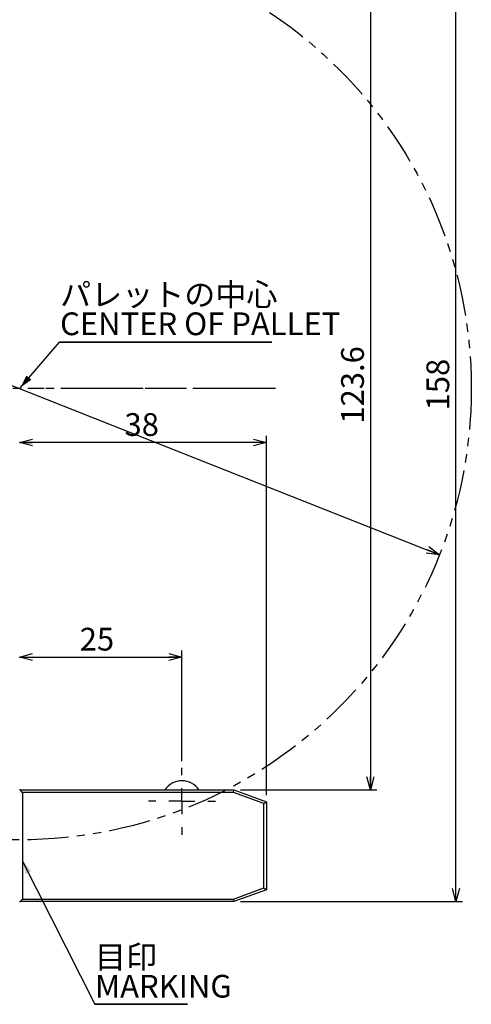
# Model space of a CAD drawing. Extents: x 2 to 611, y 2 to 418.
# Drawn here: x 345 to 415, y 177 to 329 of the extents above; entities that cross this region are included whole.
import ezdxf

# ---------------------------------------------------------------- set-up
doc = ezdxf.new("R2010")
doc.units = 0
doc.linetypes.add('CENTERX2', pattern=[20.32, 12.7, -2.54, 2.54, -2.54])
doc.linetypes.add('PHANTOM', pattern=[12.7, 6.35, -1.27, 1.27, -1.27, 1.27, -1.27])
doc.layers.get('0').update_dxf_attribs({"linetype": 'CONTINUOUS'})
doc.styles.add('SLDTEXTSTYLE0', font='TXT', dxfattribs={"width": 0.7, "bigfont": 'bigfont'})
doc.dimstyles.new('SLDDIMSTYLE0', dxfattribs={"dimtxt": 3.5, "dimasz": 2, "dimexe": 0, "dimexo": 0.0625, "dimgap": 0.875, "dimtad": 3, "dimdec": 3, "dimrnd": 1e-09, "dimzin": 12, "dimtxsty": 'SLDTEXTSTYLE0', "dimblk1": 'OPEN30', "dimblk2": 'OPEN30', "dimsah": 1, "dimcen": 0, "dimazin": 3, "dimtfac": 1, "dimtdec": 3, "dimtmove": 0, "dimatfit": 3, "dimtolj": 1, "dimtzin": 12})
doc.dimstyles.new('SLDDIMSTYLE1', dxfattribs={"dimtxt": 3.5, "dimasz": 2, "dimexe": 0, "dimexo": 0.0625, "dimgap": 0.875, "dimtad": 3, "dimdec": 3, "dimrnd": 1e-09, "dimzin": 12, "dimtxsty": 'SLDTEXTSTYLE0', "dimblk1": 'OPEN30', "dimblk2": 'OPEN30', "dimsah": 1, "dimcen": 0.09, "dimazin": 3, "dimtfac": 1, "dimtdec": 3, "dimtofl": 0, "dimtmove": 0, "dimatfit": 3, "dimtolj": 1, "dimtzin": 12})

# ---------------------------------------------------------------- blocks, each defined once
blk = doc.blocks.new('SW_NOTE_0_5')
at = {"color": 0, "linetype": 'CONTINUOUS'}
for p, q in [((-0.08, -4.58), (32.57, -4.58)), ((32.57, -4.58), (-0.08, -4.58)), ((-0.08, -4.58), (32.57, -4.58)), ((32.57, -4.58), (-0.08, -4.58)), ((-0.08, -4.58), (32.57, -4.58)), ((32.57, -4.58), (-0.08, -4.58))]:
    blk.add_line(p, q, dxfattribs=at)
at = {"color": 0, "linetype": 'CONTINUOUS', "char_height": 3.5, "attachment_point": 1, "style": 'SLDTEXTSTYLE0'}
for s, insert in [('パレットの中心', (0, 4.51)), ('CENTER OF PALLET', (0, 0.01))]:
    blk.add_mtext(s, dxfattribs=dict(at, insert=insert))
blk = doc.blocks.new('_OPEN30')
at = {"color": 0, "linetype": 'BYBLOCK'}
for p, q in [((-1, 0.267949), (0, 0)), ((0, 0), (-1, -0.267949)), ((0, 0), (-1, 0))]:
    blk.add_line(p, q, dxfattribs=at)
blk = doc.blocks.new('_D')
at = {"color": 7, "linetype": 'CONTINUOUS'}
blk.add_line((280.41, 297.35), (409.64, 246.17), dxfattribs=at)
for centre, start, end in [((291.67, 295.08), 131.8309, 184.961), ((293.37, 294.41), 311.8309, 4.961)]:
    blk.add_arc(centre, 4.55, start, end, dxfattribs=at)
at = {"color": 7, "linetype": 'CONTINUOUS', "xscale": 2, "yscale": 2}
for p, rotation in [((280.41, 297.35), 158.3959313345), ((409.64, 246.17), 338.3959313345)]:
    blk.add_blockref('_OPEN30', p, dxfattribs=dict(at, rotation=rotation))
at = {"color": 7, "linetype": 'CONTINUOUS', "char_height": 3.5, "attachment_point": 1, "rotation": 338.3959, "style": 'SLDTEXTSTYLE0'}
for s, insert in [('%%c', (288.79, 298.88)), ('139', (292.39, 297.46))]:
    blk.add_mtext(s, dxfattribs=dict(at, insert=insert))
blk = doc.blocks.new('_D_1')
at = {"color": 7, "linetype": 'CONTINUOUS'}
for p, q in [((246.02, 298.76), (246.02, 373.76)), ((383.02, 349.94), (383.02, 373.76)), ((246.02, 372.76), (383.02, 372.76))]:
    blk.add_line(p, q, dxfattribs=at)
at = {"color": 7, "linetype": 'CONTINUOUS', "xscale": 2, "yscale": 2, "rotation": 180}
blk.add_blockref('_OPEN30', (246.02, 372.76, -5.75), dxfattribs=at)
at = {"color": 7, "linetype": 'CONTINUOUS', "xscale": 2, "yscale": 2}
blk.add_blockref('_OPEN30', (383.02, 372.76, -5.75), dxfattribs=at)
at = {"color": 7, "linetype": 'CONTINUOUS', "insert": (312.73, 377.27), "char_height": 3.5, "attachment_point": 1, "style": 'SLDTEXTSTYLE0'}
blk.add_mtext('137', dxfattribs=at)
blk = doc.blocks.new('_D_2')
at = {"color": 7, "linetype": 'CONTINUOUS'}
for p, q in [((379.02, 350.76), (413.15, 350.76)), ((412.15, 192.76), (412.15, 350.76)), ((379.02, 192.76), (413.15, 192.76))]:
    blk.add_line(p, q, dxfattribs=at)
at = {"color": 7, "linetype": 'CONTINUOUS', "xscale": 2, "yscale": 2}
for p, rotation in [((412.15, 350.76, -5.75), 90), ((412.15, 192.76, -5.75), 270)]:
    blk.add_blockref('_OPEN30', p, dxfattribs=dict(at, rotation=rotation))
at = {"color": 7, "linetype": 'CONTINUOUS', "insert": (407.63, 268.38), "char_height": 3.5, "attachment_point": 1, "rotation": 90, "style": 'SLDTEXTSTYLE0'}
blk.add_mtext('158', dxfattribs=at)
blk = doc.blocks.new('_D_3')
at = {"color": 7, "linetype": 'CONTINUOUS'}
for p, q in [((379.02, 333.56), (400.02, 333.56)), ((399.02, 333.56), (399.02, 209.96)), ((379.02, 209.96), (400.02, 209.96))]:
    blk.add_line(p, q, dxfattribs=at)
at = {"color": 7, "linetype": 'CONTINUOUS', "xscale": 2, "yscale": 2}
for p, rotation in [((399.02, 333.56, -5.75), 90), ((399.02, 209.96, -5.75), 270)]:
    blk.add_blockref('_OPEN30', p, dxfattribs=dict(at, rotation=rotation))
at = {"color": 7, "linetype": 'CONTINUOUS', "insert": (394.51, 266.34), "char_height": 3.5, "attachment_point": 1, "rotation": 90, "style": 'SLDTEXTSTYLE0'}
blk.add_mtext('123.6', dxfattribs=at)
blk = doc.blocks.new('_D_6')
at = {"color": 7, "linetype": 'CONTINUOUS'}
for p, q in [((345.02, 230.4), (370.02, 230.4)), ((370.02, 214.36), (370.02, 231.4))]:
    blk.add_line(p, q, dxfattribs=at)
at = {"color": 7, "linetype": 'CONTINUOUS', "xscale": 2, "yscale": 2, "rotation": 180}
blk.add_blockref('_OPEN30', (345.02, 230.4, -5.75), dxfattribs=at)
at = {"color": 7, "linetype": 'CONTINUOUS', "xscale": 2, "yscale": 2}
blk.add_blockref('_OPEN30', (370.02, 230.4, -5.75), dxfattribs=at)
at = {"color": 7, "linetype": 'CONTINUOUS', "insert": (354.3, 234.91), "char_height": 3.5, "attachment_point": 1, "style": 'SLDTEXTSTYLE0'}
blk.add_mtext('25', dxfattribs=at)
blk = doc.blocks.new('_D_9')
at = {"color": 7, "linetype": 'CONTINUOUS'}
for p, q in [((383.02, 209.14), (383.02, 264.44)), ((383.02, 263.44), (345.02, 263.44))]:
    blk.add_line(p, q, dxfattribs=at)
at = {"color": 7, "linetype": 'CONTINUOUS', "xscale": 2, "yscale": 2, "rotation": 180}
blk.add_blockref('_OPEN30', (345.02, 263.44, -5.75), dxfattribs=at)
at = {"color": 7, "linetype": 'CONTINUOUS', "xscale": 2, "yscale": 2}
blk.add_blockref('_OPEN30', (383.02, 263.44, -5.75), dxfattribs=at)
at = {"color": 7, "linetype": 'CONTINUOUS', "insert": (361.19, 267.95), "char_height": 3.5, "attachment_point": 1, "style": 'SLDTEXTSTYLE0'}
blk.add_mtext('38', dxfattribs=at)
blk = doc.blocks.new('SW_NOTE_0_8')
at = {"color": 0, "linetype": 'CONTINUOUS'}
for p, q in [((-0.04, -4.52), (14.25, -4.52)), ((14.25, -4.52), (-0.04, -4.52)), ((-0.04, -4.52), (14.25, -4.52)), ((14.25, -4.52), (-0.04, -4.52)), ((-0.04, -4.52), (14.25, -4.52)), ((14.25, -4.52), (-0.04, -4.52))]:
    blk.add_line(p, q, dxfattribs=at)
at = {"color": 0, "linetype": 'CONTINUOUS', "char_height": 3.5, "attachment_point": 1, "style": 'SLDTEXTSTYLE0'}
for s, insert in [('目印', (0, 4.51)), ('MARKING', (0, 0.01))]:
    blk.add_mtext(s, dxfattribs=dict(at, insert=insert))
blk = doc.blocks.new('SW_CENTERMARKSYMBOL_2')
at = {"color": 0, "linetype": 'CONTINUOUS'}
for p, q in [((0, 4), (0, 5.15)), ((0, 0), (0, 2)), ((-4, 0), (-5.15, 0)), ((0, 0), (-2, 0)), ((0, 0), (0, -2)), ((0, 0), (2, 0)), ((4, 0), (5.15, 0)), ((0, -4), (0, -5.15))]:
    blk.add_line(p, q, dxfattribs=at)

msp = doc.modelspace()

# ---------------------------------------------------------------- linework, layer by layer
at = {"color": 7, "linetype": 'CONTINUOUS'}
for p, q in [((345.1809, 271.90754), (351.20048, 278.87155)), ((345.12373, 209.96175), (345.02373, 209.96175)), ((345.52373, 209.56175), (345.12373, 209.96175)), ((345.12373, 209.96175), (378.02373, 209.96175)), ((345.52373, 209.56175), (345.52373, 193.16175)), ((377.9532, 209.56175), (345.52373, 209.56175)), ((377.9532, 209.56175), (378.02373, 209.96175)), ((382.62373, 207.86182), (377.9532, 209.56175)), ((378.02373, 209.96175), (383.02373, 208.1419)), ((382.62373, 207.86182), (383.02373, 208.1419)), ((382.62373, 194.86168), (382.62373, 207.86182)), ((383.02373, 208.1419), (383.02373, 194.5816)), ((345.52373, 199.00061), (356.60264, 176.95078)), ((377.9532, 193.16175), (382.62373, 194.86168)), ((383.02373, 194.5816), (378.02373, 192.76175)), ((382.62373, 194.86168), (383.02373, 194.5816)), ((345.02373, 192.76175), (345.12373, 192.76175)), ((345.12373, 192.76175), (345.52373, 193.16175)), ((378.02373, 192.76175), (345.12373, 192.76175)), ((345.52373, 193.16175), (377.9532, 193.16175)), ((377.9532, 193.16175), (378.02373, 192.76175))]:
    msp.add_line(p, q, dxfattribs=at)
at = {"color": 7, "linetype": 'CENTERX2'}
msp.add_line((384.39978, 271.76175), (231.17266, 271.76175), dxfattribs=at)
at = {"color": 7, "linetype": 'PHANTOM'}
msp.add_line((383.39978, 271.76175), (344.02373, 271.76175), dxfattribs=at)
msp.add_circle((345.02373, 271.76175), 69.5, dxfattribs=at)
at = {"color": 7, "linetype": 'CONTINUOUS'}
for start, end in [(90, 146.2510114), (33.7489886, 90)]:
    msp.add_arc((370.02373, 208.21175), 3.15, start, end, dxfattribs=at)
for points in [[(345.1809, 271.90754), (346.86706, 273.09365), (346.11051, 273.7476)], [(345.52373, 199.00061), (345.97489, 196.98902), (346.86844, 197.43799)]]:
    msp.add_solid(points, dxfattribs=at)

# ---------------------------------------------------------------- block references
for name, p in [('SW_NOTE_0_5', (351.28236, 283.45216)), ('SW_CENTERMARKSYMBOL_2', (370.02373, 208.21175)), ('SW_NOTE_0_8', (356.64139, 181.47224))]:
    msp.add_blockref(name, p, dxfattribs=at)

# ---------------------------------------------------------------- dimensions: what is measured, and where the dimension line sits
for base, p1, p2, picture, middle in [((383.02373, 372.76175), (246.02373, 297.76175), (383.02373, 348.9419), '_D_1', (315.78753, 372.76175)), ((345.02373, 263.43568), (383.02373, 208.1419), (345.02373, 181.98734), '_D_9', (363.22184, 263.43568)), ((370.02373, 230.39975), (345.02373, 181.98734), (370.02373, 213.36175), '_D_6', (356.34086, 230.39975))]:
    dim = msp.add_linear_dim(base=base, p1=p1, p2=p2, dimstyle='SLDDIMSTYLE1', dxfattribs=at)
    dim.commit()
    dim.dimension.update_dxf_attribs({"geometry": picture, "text_midpoint": middle, "dimtype": 160})
for base, p1, p2, picture, middle in [((412.14571, 350.76175), (378.02373, 192.76175), (378.02373, 350.76175), '_D_2', (412.14571, 271.43151)), ((399.02373, 209.96175), (378.02373, 333.56175), (378.02373, 209.96175), '_D_3', (399.02373, 271.43151))]:
    dim = msp.add_linear_dim(base=base, p1=p1, p2=p2, angle=90, dimstyle='SLDDIMSTYLE1', dxfattribs=at)
    dim.commit()
    dim.dimension.update_dxf_attribs({"geometry": picture, "text_midpoint": middle, "dimtype": 160})
dim = msp.add_diameter_dim_2p(p1=(280.40609, 297.351), p2=(409.64138, 246.17251), text='(<>)', dimstyle='SLDDIMSTYLE0', dxfattribs=at)
dim.commit()
dim.dimension.update_dxf_attribs({"geometry": '_D', "text_midpoint": (291.72718, 292.86774), "dimtype": 163})

doc.saveas('drawing.dxf')
